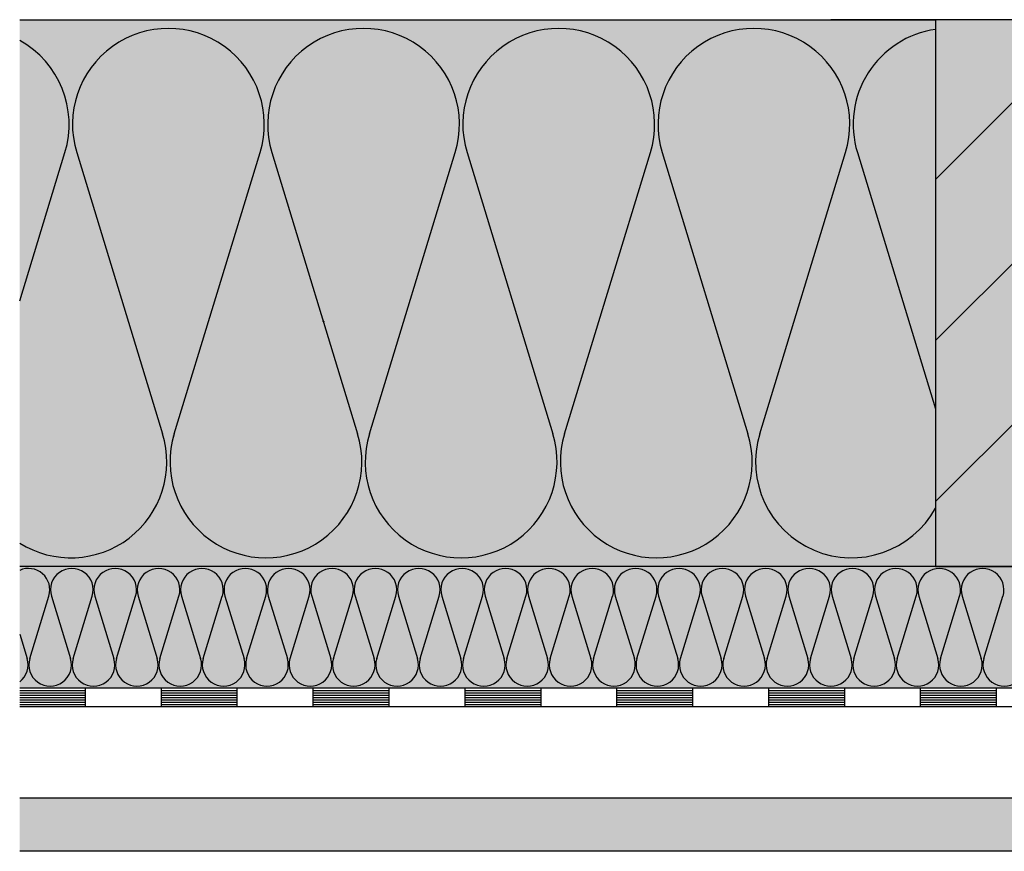
# Model space of a CAD drawing. Extents: x 13261 to 15023, y -4656 to -2990.
# Drawn here: x 13394 to 13718, y -4262 to -3988 of the extents above; entities that cross this region are included whole.
import ezdxf

# ---------------------------------------------------------------- set-up
doc = ezdxf.new("R2010")
doc.units = 0
doc.header["$MEASUREMENT"] = 0
for name, color, linetype in [('HYDROIZOLACE', 4, 'CONTINUOUS'), ('PROFIL_DREVO', 8, 'CONTINUOUS'), ('SADROKARTON', 7, 'CONTINUOUS'), ('SRAFY_DREVO', 8, 'CONTINUOUS'), ('SRAFY_TEPELNA_IZOLACE', 1, 'CONTINUOUS'), ('TEPELNA_IZOLACE', 6, 'CONTINUOUS'), ('VYPLN_DREVO', 43, 'CONTINUOUS'), ('VYPLN_SADROKARTONOVE_DESKY', 7, 'CONTINUOUS'), ('VYPLN_TEPELNA_IZOLACE', 51, 'CONTINUOUS')]:
    doc.layers.add(name, color=color, linetype=linetype)

# ---------------------------------------------------------------- blocks, each defined once
blk = doc.blocks.new('A$C74665862')
at = {"layer": 'SRAFY_TEPELNA_IZOLACE'}
for p, q in [((0.01, 0.04), (0, 0.04)), ((0, 0.04), (0, 0)), ((0.01, 0.03), (0.01, 0.04)), ((0.01, 0), (0.01, 0.01)), ((0.03, 0.04), (0.02, 0.04)), ((0.02, 0.04), (0.02, 0)), ((0.03, 0.02), (0.02, 0.02)), ((0.04, 0.04), (0.03, 0.04)), ((0.03, 0), (0.03, 0.04)), ((0.03, 0.04), (0.03, 0)), ((0.04, 0), (0.04, 0.04)), ((0.07, 0.02), (0.06, 0.02)), ((0.06, 0.02), (0.06, 0)), ((0.07, 0), (0.07, 0.04)), ((0.09, 0.02), (0.08, 0.02)), ((0.08, 0.02), (0.08, 0)), ((0.09, 0.01), (0.08, 0.01)), ((0.09, 0.01), (0.09, 0.02)), ((0.1, 0.04), (0.1, 0)), ((0.11, 0.02), (0.1, 0.02)), ((0.12, 0.02), (0.11, 0.02)), ((0.11, 0.02), (0.11, 0)), ((0.12, 0.02), (0.12, 0)), ((0.13, 0.03), (0.13, 0.03)), ((0.13, 0), (0.13, 0.02)), ((0.14, 0.04), (0.14, 0)), ((0.15, 0.04), (0.15, 0.04)), ((0.15, 0.04), (0.15, 0.04)), ((0.15, 0.04), (0.15, 0.04)), ((0.15, 0.04), (0.15, 0.04)), ((0.15, 0.04), (0.15, 0.04)), ((0, 0), (0.01, 0)), ((0.03, 0), (0.04, 0)), ((0.06, 0), (0.07, 0)), ((0.09, 0), (0.08, 0)), ((0.12, 0), (0.11, 0))]:
    blk.add_line(p, q, dxfattribs=at)
blk.add_circle((0.15, 0.04), 0.005, dxfattribs=at)

msp = doc.modelspace()

# ---------------------------------------------------------------- hatches: boundary and pattern name
at = {"layer": 'SRAFY_DREVO'}
h = msp.add_hatch(dxfattribs=at)
h.set_pattern_fill('ANSI31', color=256, scale=300, style=0)
h.set_pattern_definition([(45, (425.386, 402.332), (-26.5165, 26.5165), [])])
h.paths.add_polyline_path([(13815.58, -4167.91), (13815.58, -3987.91), (13695.58, -3987.91), (13695.58, -4167.91)])
at = {"layer": 'VYPLN_TEPELNA_IZOLACE'}
for points in [[(13695.58, -4167.91), (13695.58, -3987.91), (13394.05, -3987.91), (13394.05, -4167.91)], [(13895.58, -4207.91), (13895.58, -4167.91), (13815.6, -4167.91), (13815.58, -4167.91), (13815.56, -4167.91), (13695.6, -4167.91), (13695.58, -4167.91), (13394.05, -4167.91), (13394.05, -4207.91)]]:
    msp.add_hatch(color=256, dxfattribs=at).paths.add_polyline_path(points)

# ---------------------------------------------------------------- linework, layer by layer
at = {"layer": 'HYDROIZOLACE'}
for p, q in [((13394.05, -3987.91), (13661.16, -3987.91)), ((13835.64, -3987.91), (13661.16, -3987.91)), ((13889.33, -4207.91), (13394.05, -4207.91)), ((13415.58, -4207.91), (13415.58, -4214.16)), ((13440.58, -4207.91), (13440.58, -4214.16)), ((13465.58, -4207.91), (13465.58, -4214.16)), ((13490.58, -4207.91), (13490.58, -4214.16)), ((13515.58, -4207.91), (13515.58, -4214.16)), ((13540.58, -4207.91), (13540.58, -4214.16)), ((13565.58, -4207.91), (13565.58, -4214.16)), ((13590.58, -4207.91), (13590.58, -4214.16)), ((13615.58, -4207.91), (13615.58, -4214.16)), ((13640.58, -4207.91), (13640.58, -4214.16)), ((13665.58, -4207.91), (13665.58, -4214.16)), ((13690.58, -4207.91), (13690.58, -4214.16)), ((13715.58, -4207.91), (13715.58, -4214.16)), ((13394.05, -4208.69), (13415.58, -4208.69)), ((13394.05, -4209.48), (13415.58, -4209.48)), ((13394.05, -4210.26), (13415.58, -4210.26)), ((13394.05, -4211.04), (13415.58, -4211.04)), ((13440.58, -4208.69), (13465.58, -4208.69)), ((13440.58, -4209.48), (13465.58, -4209.48)), ((13440.58, -4210.26), (13465.58, -4210.26)), ((13440.58, -4211.04), (13465.58, -4211.04)), ((13490.58, -4208.69), (13515.58, -4208.69)), ((13490.58, -4209.48), (13515.58, -4209.48)), ((13490.58, -4210.26), (13515.58, -4210.26)), ((13490.58, -4211.04), (13515.58, -4211.04)), ((13540.58, -4208.69), (13565.58, -4208.69)), ((13540.58, -4209.48), (13565.58, -4209.48)), ((13540.58, -4210.26), (13565.58, -4210.26)), ((13540.58, -4211.04), (13565.58, -4211.04)), ((13590.58, -4208.69), (13615.58, -4208.69)), ((13590.58, -4209.48), (13615.58, -4209.48)), ((13590.58, -4210.26), (13615.58, -4210.26)), ((13590.58, -4211.04), (13615.58, -4211.04)), ((13640.58, -4208.69), (13665.58, -4208.69)), ((13640.58, -4209.48), (13665.58, -4209.48)), ((13640.58, -4210.26), (13665.58, -4210.26)), ((13640.58, -4211.04), (13665.58, -4211.04)), ((13690.58, -4208.69), (13715.58, -4208.69)), ((13690.58, -4209.48), (13715.58, -4209.48)), ((13690.58, -4210.26), (13715.58, -4210.26)), ((13690.58, -4211.04), (13715.58, -4211.04)), ((13394.05, -4211.82), (13415.58, -4211.82)), ((13394.05, -4212.6), (13415.58, -4212.6)), ((13394.05, -4213.38), (13415.58, -4213.38)), ((13883.08, -4214.16), (13394.05, -4214.16)), ((13440.58, -4211.82), (13465.58, -4211.82)), ((13440.58, -4212.6), (13465.58, -4212.6)), ((13440.58, -4213.38), (13465.58, -4213.38)), ((13490.58, -4211.82), (13515.58, -4211.82)), ((13490.58, -4212.6), (13515.58, -4212.6)), ((13490.58, -4213.38), (13515.58, -4213.38)), ((13540.58, -4211.82), (13565.58, -4211.82)), ((13540.58, -4212.6), (13565.58, -4212.6)), ((13540.58, -4213.38), (13565.58, -4213.38)), ((13590.58, -4211.82), (13615.58, -4211.82)), ((13590.58, -4212.6), (13615.58, -4212.6)), ((13590.58, -4213.38), (13615.58, -4213.38)), ((13640.58, -4211.82), (13665.58, -4211.82)), ((13640.58, -4212.6), (13665.58, -4212.6)), ((13640.58, -4213.38), (13665.58, -4213.38)), ((13690.58, -4211.82), (13715.58, -4211.82)), ((13690.58, -4212.6), (13715.58, -4212.6)), ((13690.58, -4213.38), (13715.58, -4213.38))]:
    msp.add_line(p, q, dxfattribs=at)
at = {"layer": 'PROFIL_DREVO'}
for p, q in [((13855.58, -4167.91), (13471.73, -4167.91)), ((13895.58, -4207.91), (13394.05, -4207.91))]:
    msp.add_line(p, q, dxfattribs=at)
msp.add_lwpolyline([(13815.58, -3987.91), (13695.58, -3987.91), (13695.58, -4167.91), (13815.58, -4167.91)], close=True, dxfattribs=at)
at = {"layer": 'SADROKARTON'}
for p, q in [((13895.58, -4244.16), (13394.05, -4244.16)), ((13888.32, -4261.66), (13394.05, -4261.66))]:
    msp.add_line(p, q, dxfattribs=at)
at = {"layer": 'SRAFY_TEPELNA_IZOLACE'}
for p, q in [((13394.05, -4080.41), (13408.93, -4031.63)), ((13412.83, -4031.63), (13441.05, -4124.2)), ((13444.94, -4124.2), (13473.19, -4031.63)), ((13477.09, -4031.63), (13505.31, -4124.2)), ((13509.2, -4124.2), (13537.45, -4031.63)), ((13541.35, -4031.63), (13569.57, -4124.2)), ((13573.46, -4124.2), (13601.71, -4031.63)), ((13605.61, -4031.63), (13633.83, -4124.2)), ((13637.72, -4124.2), (13665.97, -4031.63)), ((13669.87, -4031.63), (13695.58, -4115.97)), ((13444.67, -4125.07), (13444.66, -4125.08)), ((13444.66, -4125.08), (13444.7, -4125.09)), ((13444.67, -4125.04), (13444.67, -4125.05)), ((13444.71, -4125.05), (13444.67, -4125.04)), ((13444.67, -4125.05), (13444.71, -4125.06)), ((13444.67, -4125.06), (13444.67, -4125.06)), ((13444.67, -4125.06), (13444.7, -4125.07)), ((13444.71, -4125.06), (13444.67, -4125.06)), ((13444.68, -4125.07), (13444.67, -4125.07)), ((13444.72, -4125.02), (13444.68, -4125.01)), ((13444.69, -4124.99), (13444.72, -4125)), ((13444.69, -4125.06), (13444.69, -4125.07)), ((13444.7, -4125.08), (13444.69, -4125.08)), ((13444.7, -4124.95), (13444.7, -4124.95)), ((13444.7, -4124.95), (13444.7, -4124.95)), ((13444.7, -4124.95), (13444.7, -4124.95)), ((13444.7, -4124.95), (13444.7, -4124.95)), ((13444.7, -4124.95), (13444.7, -4124.95)), ((13444.7, -4124.96), (13444.73, -4124.97)), ((13444.7, -4124.97), (13444.7, -4124.97)), ((13444.71, -4124.99), (13444.7, -4125)), ((13444.71, -4125.01), (13444.7, -4125)), ((13444.7, -4125), (13444.7, -4125.01)), ((13444.7, -4125.01), (13444.72, -4125.02)), ((13444.7, -4125.02), (13444.7, -4125.03)), ((13444.7, -4125.03), (13444.71, -4125.03)), ((13444.7, -4125.09), (13444.7, -4125.08)), ((13444.73, -4124.97), (13444.71, -4124.97)), ((13444.71, -4124.98), (13444.71, -4124.98)), ((13444.71, -4124.98), (13444.73, -4124.99)), ((13444.71, -4124.98), (13444.73, -4124.98)), ((13444.71, -4125.01), (13444.71, -4125.02)), ((13444.71, -4125.03), (13444.72, -4125.02)), ((13444.71, -4125.06), (13444.71, -4125.05)), ((13444.72, -4125.01), (13444.72, -4125.02)), ((13444.73, -4124.98), (13444.73, -4124.99)), ((13397.37, -4198.2), (13403.64, -4177.63)), ((13404.51, -4177.63), (13410.78, -4198.2)), ((13411.65, -4198.2), (13417.92, -4177.63)), ((13418.79, -4177.63), (13425.06, -4198.2)), ((13425.93, -4198.2), (13432.2, -4177.63)), ((13433.07, -4177.63), (13439.34, -4198.2)), ((13440.21, -4198.2), (13446.48, -4177.63)), ((13447.35, -4177.63), (13453.62, -4198.2)), ((13454.49, -4198.2), (13460.76, -4177.63)), ((13461.63, -4177.63), (13467.9, -4198.2)), ((13468.77, -4198.2), (13475.04, -4177.63)), ((13475.91, -4177.63), (13482.18, -4198.2)), ((13483.05, -4198.2), (13489.32, -4177.63)), ((13490.19, -4177.63), (13496.46, -4198.2)), ((13497.33, -4198.2), (13503.6, -4177.63)), ((13504.47, -4177.63), (13510.74, -4198.2)), ((13511.61, -4198.2), (13517.88, -4177.63)), ((13518.75, -4177.63), (13525.02, -4198.2)), ((13525.89, -4198.2), (13532.16, -4177.63)), ((13533.03, -4177.63), (13539.3, -4198.2)), ((13540.17, -4198.2), (13546.44, -4177.63)), ((13547.31, -4177.63), (13553.58, -4198.2)), ((13554.45, -4198.2), (13560.72, -4177.63)), ((13561.59, -4177.63), (13567.86, -4198.2)), ((13568.73, -4198.2), (13575, -4177.63)), ((13575.87, -4177.63), (13582.14, -4198.2)), ((13583.01, -4198.2), (13589.28, -4177.63)), ((13590.15, -4177.63), (13596.42, -4198.2)), ((13597.29, -4198.2), (13603.56, -4177.63)), ((13604.43, -4177.63), (13610.7, -4198.2)), ((13611.57, -4198.2), (13617.84, -4177.63)), ((13618.71, -4177.63), (13624.98, -4198.2)), ((13625.85, -4198.2), (13632.12, -4177.63)), ((13632.99, -4177.63), (13639.26, -4198.2)), ((13640.13, -4198.2), (13646.4, -4177.63)), ((13647.27, -4177.63), (13653.54, -4198.2)), ((13654.41, -4198.2), (13660.68, -4177.63)), ((13661.55, -4177.63), (13667.82, -4198.2)), ((13668.69, -4198.2), (13674.96, -4177.63)), ((13675.83, -4177.63), (13682.1, -4198.2)), ((13682.97, -4198.2), (13689.24, -4177.63)), ((13690.11, -4177.63), (13696.38, -4198.2)), ((13697.25, -4198.2), (13703.52, -4177.63)), ((13704.39, -4177.63), (13710.66, -4198.2)), ((13711.53, -4198.2), (13717.8, -4177.63)), ((13394.05, -4190.15), (13396.5, -4198.2)), ((13397.35, -4198.39), (13397.35, -4198.41)), ((13397.35, -4198.39), (13397.35, -4198.41)), ((13397.36, -4198.39), (13397.35, -4198.39)), ((13397.35, -4198.39), (13397.35, -4198.39)), ((13397.35, -4198.39), (13397.35, -4198.39)), ((13397.35, -4198.41), (13397.35, -4198.4)), ((13397.36, -4198.4), (13397.35, -4198.4)), ((13397.35, -4198.41), (13397.35, -4198.41)), ((13397.36, -4198.39), (13397.36, -4198.41)), ((13397.36, -4198.41), (13397.36, -4198.39)), ((13397.37, -4198.39), (13397.36, -4198.39)), ((13397.36, -4198.41), (13397.37, -4198.41)), ((13397.37, -4198.41), (13397.37, -4198.39)), ((13397.37, -4198.4), (13397.37, -4198.41)), ((13397.38, -4198.4), (13397.37, -4198.4)), ((13397.37, -4198.41), (13397.38, -4198.41)), ((13397.38, -4198.41), (13397.38, -4198.39)), ((13397.38, -4198.4), (13397.38, -4198.41)), ((13397.38, -4198.4), (13397.38, -4198.4)), ((13397.38, -4198.4), (13397.38, -4198.4)), ((13397.38, -4198.4), (13397.38, -4198.4)), ((13397.38, -4198.41), (13397.38, -4198.41)), ((13397.39, -4198.39), (13397.39, -4198.41)), ((13397.39, -4198.4), (13397.39, -4198.41)), ((13397.4, -4198.4), (13397.39, -4198.4)), ((13397.39, -4198.4), (13397.39, -4198.4)), ((13397.4, -4198.41), (13397.39, -4198.41)), ((13397.4, -4198.39), (13397.4, -4198.41)), ((13397.4, -4198.39), (13397.4, -4198.39)), ((13397.4, -4198.4), (13397.4, -4198.41)), ((13397.4, -4198.41), (13397.4, -4198.4)), ((13397.41, -4198.39), (13397.41, -4198.39)), ((13397.41, -4198.39), (13397.41, -4198.39)), ((13397.41, -4198.39), (13397.41, -4198.39)), ((13397.41, -4198.39), (13397.41, -4198.39)), ((13397.41, -4198.39), (13397.41, -4198.39)), ((13483.03, -4198.39), (13483.03, -4198.41)), ((13483.03, -4198.39), (13483.03, -4198.41)), ((13483.04, -4198.39), (13483.03, -4198.39)), ((13483.03, -4198.39), (13483.03, -4198.39)), ((13483.03, -4198.39), (13483.03, -4198.39)), ((13483.03, -4198.41), (13483.03, -4198.4)), ((13483.04, -4198.4), (13483.03, -4198.4)), ((13483.03, -4198.41), (13483.03, -4198.41)), ((13483.04, -4198.39), (13483.04, -4198.41)), ((13483.04, -4198.41), (13483.04, -4198.39)), ((13483.05, -4198.39), (13483.04, -4198.39)), ((13483.04, -4198.41), (13483.05, -4198.41)), ((13483.05, -4198.41), (13483.05, -4198.39)), ((13483.05, -4198.4), (13483.05, -4198.41)), ((13483.06, -4198.4), (13483.05, -4198.4)), ((13483.05, -4198.41), (13483.06, -4198.41)), ((13483.06, -4198.41), (13483.06, -4198.39)), ((13483.06, -4198.4), (13483.06, -4198.41)), ((13483.06, -4198.4), (13483.06, -4198.4)), ((13483.06, -4198.4), (13483.06, -4198.4)), ((13483.06, -4198.4), (13483.06, -4198.4)), ((13483.06, -4198.41), (13483.06, -4198.41)), ((13483.07, -4198.39), (13483.07, -4198.41)), ((13483.07, -4198.4), (13483.07, -4198.41)), ((13483.08, -4198.4), (13483.07, -4198.4)), ((13483.07, -4198.4), (13483.07, -4198.4)), ((13483.08, -4198.41), (13483.07, -4198.41)), ((13483.08, -4198.39), (13483.08, -4198.41)), ((13483.08, -4198.39), (13483.08, -4198.39)), ((13483.08, -4198.4), (13483.08, -4198.41)), ((13483.08, -4198.41), (13483.08, -4198.4)), ((13483.09, -4198.39), (13483.09, -4198.39)), ((13483.09, -4198.39), (13483.09, -4198.39)), ((13483.09, -4198.39), (13483.09, -4198.39)), ((13483.09, -4198.39), (13483.09, -4198.39)), ((13483.09, -4198.39), (13483.09, -4198.39)), ((13568.71, -4198.39), (13568.71, -4198.39)), ((13568.71, -4198.39), (13568.71, -4198.39)), ((13568.71, -4198.39), (13568.71, -4198.41)), ((13568.71, -4198.41), (13568.71, -4198.4)), ((13568.71, -4198.41), (13568.71, -4198.41)), ((13568.73, -4198.39), (13568.72, -4198.39)), ((13568.72, -4198.39), (13568.72, -4198.39)), ((13568.72, -4198.39), (13568.72, -4198.41)), ((13568.72, -4198.41), (13568.72, -4198.39)), ((13568.72, -4198.39), (13568.72, -4198.41)), ((13568.72, -4198.4), (13568.72, -4198.4)), ((13568.72, -4198.41), (13568.73, -4198.41)), ((13568.73, -4198.41), (13568.73, -4198.39)), ((13568.74, -4198.4), (13568.73, -4198.4)), ((13568.73, -4198.4), (13568.73, -4198.41)), ((13568.73, -4198.41), (13568.74, -4198.41)), ((13568.74, -4198.41), (13568.74, -4198.39)), ((13568.74, -4198.4), (13568.74, -4198.4)), ((13568.74, -4198.4), (13568.74, -4198.4)), ((13568.74, -4198.4), (13568.74, -4198.4)), ((13568.74, -4198.4), (13568.74, -4198.41)), ((13568.74, -4198.41), (13568.74, -4198.41)), ((13568.75, -4198.39), (13568.75, -4198.41)), ((13568.75, -4198.4), (13568.75, -4198.4)), ((13568.76, -4198.4), (13568.75, -4198.4)), ((13568.75, -4198.4), (13568.75, -4198.41)), ((13568.76, -4198.41), (13568.75, -4198.41)), ((13568.76, -4198.39), (13568.76, -4198.39)), ((13568.76, -4198.39), (13568.76, -4198.41)), ((13568.76, -4198.41), (13568.76, -4198.4)), ((13568.76, -4198.4), (13568.76, -4198.41)), ((13568.77, -4198.39), (13568.77, -4198.39)), ((13568.77, -4198.39), (13568.77, -4198.39)), ((13568.77, -4198.39), (13568.77, -4198.39)), ((13568.77, -4198.39), (13568.77, -4198.39)), ((13568.77, -4198.39), (13568.77, -4198.39)), ((13654.39, -4198.39), (13654.39, -4198.39)), ((13654.39, -4198.39), (13654.39, -4198.39)), ((13654.4, -4198.39), (13654.39, -4198.39)), ((13654.39, -4198.39), (13654.39, -4198.41)), ((13654.39, -4198.39), (13654.39, -4198.41)), ((13654.4, -4198.4), (13654.39, -4198.4)), ((13654.39, -4198.41), (13654.39, -4198.4)), ((13654.39, -4198.41), (13654.39, -4198.41)), ((13654.41, -4198.39), (13654.4, -4198.39)), ((13654.4, -4198.41), (13654.4, -4198.39)), ((13654.4, -4198.39), (13654.4, -4198.41)), ((13654.4, -4198.41), (13654.41, -4198.41)), ((13654.41, -4198.41), (13654.41, -4198.39)), ((13654.42, -4198.4), (13654.41, -4198.4)), ((13654.41, -4198.4), (13654.41, -4198.41)), ((13654.41, -4198.41), (13654.42, -4198.41)), ((13654.42, -4198.41), (13654.42, -4198.39)), ((13654.42, -4198.4), (13654.42, -4198.4)), ((13654.42, -4198.4), (13654.42, -4198.4)), ((13654.42, -4198.4), (13654.42, -4198.4)), ((13654.42, -4198.4), (13654.42, -4198.41)), ((13654.42, -4198.41), (13654.42, -4198.41)), ((13654.43, -4198.39), (13654.43, -4198.41)), ((13654.43, -4198.4), (13654.43, -4198.4)), ((13654.44, -4198.4), (13654.43, -4198.4)), ((13654.43, -4198.4), (13654.43, -4198.41)), ((13654.44, -4198.41), (13654.43, -4198.41)), ((13654.44, -4198.39), (13654.44, -4198.39)), ((13654.44, -4198.39), (13654.44, -4198.41)), ((13654.44, -4198.41), (13654.44, -4198.4)), ((13654.44, -4198.4), (13654.44, -4198.41)), ((13654.45, -4198.39), (13654.45, -4198.39)), ((13654.45, -4198.39), (13654.45, -4198.39)), ((13654.45, -4198.39), (13654.45, -4198.39)), ((13654.45, -4198.39), (13654.45, -4198.39)), ((13654.45, -4198.39), (13654.45, -4198.39))]:
    msp.add_line(p, q, dxfattribs=at)
for centre, radius in [((13444.7, -4124.95), 0.0045), ((13397.41, -4198.39), 0.002), ((13483.09, -4198.39), 0.002), ((13568.77, -4198.39), 0.002), ((13654.45, -4198.39), 0.002)]:
    msp.add_circle(centre, radius, dxfattribs=at)
for centre, radius, start, end in [((13443.01, -4022.36), 31.58, 342.9234, 197.0766), ((13507.27, -4022.36), 31.58, 342.9234, 197.0766), ((13571.53, -4022.36), 31.58, 342.9234, 197.0766), ((13635.79, -4022.36), 31.58, 342.9234, 197.0766), ((13700.05, -4022.36), 31.58, 98.1346, 197.0766), ((13378.75, -4022.36), 31.58, 342.9234, 61.0244), ((13410.87, -4133.47), 31.58, 237.8105, 17.0766), ((13475.13, -4133.47), 31.58, 162.9234, 17.0766), ((13539.39, -4133.47), 31.58, 162.9234, 17.0766), ((13603.65, -4133.47), 31.58, 162.9234, 17.0766), ((13667.91, -4133.47), 31.58, 162.9234, 331.218), ((13396.94, -4175.57), 7.02, 342.9234, 114.3272), ((13411.22, -4175.57), 7.02, 342.9234, 197.0766), ((13425.5, -4175.57), 7.02, 342.9234, 197.0766), ((13439.78, -4175.57), 7.02, 342.9234, 197.0766), ((13454.06, -4175.57), 7.02, 342.9234, 197.0766), ((13468.34, -4175.57), 7.02, 342.9234, 197.0766), ((13482.62, -4175.57), 7.02, 342.9234, 197.0766), ((13496.9, -4175.57), 7.02, 342.9234, 197.0766), ((13511.18, -4175.57), 7.02, 342.9234, 197.0766), ((13525.46, -4175.57), 7.02, 342.9234, 197.0766), ((13539.74, -4175.57), 7.02, 342.9234, 197.0766), ((13554.02, -4175.57), 7.02, 342.9234, 197.0766), ((13568.3, -4175.57), 7.02, 342.9234, 197.0766), ((13582.58, -4175.57), 7.02, 342.9234, 197.0766), ((13596.86, -4175.57), 7.02, 342.9234, 197.0766), ((13611.14, -4175.57), 7.02, 342.9234, 197.0766), ((13625.42, -4175.57), 7.02, 342.9234, 197.0766), ((13639.7, -4175.57), 7.02, 342.9234, 197.0766), ((13653.98, -4175.57), 7.02, 342.9234, 197.0766), ((13668.26, -4175.57), 7.02, 342.9234, 197.0766), ((13682.54, -4175.57), 7.02, 342.9234, 197.0766), ((13696.82, -4175.57), 7.02, 342.9234, 197.0766), ((13711.1, -4175.57), 7.02, 342.9234, 197.0766), ((13389.79, -4200.26), 7.02, 307.3015, 17.0766), ((13404.07, -4200.26), 7.02, 162.9234, 17.0766), ((13418.35, -4200.26), 7.02, 162.9234, 17.0766), ((13432.63, -4200.26), 7.02, 162.9234, 17.0766), ((13446.91, -4200.26), 7.02, 162.9234, 17.0766), ((13461.19, -4200.26), 7.02, 162.9234, 17.0766), ((13475.47, -4200.26), 7.02, 162.9234, 17.0766), ((13489.75, -4200.26), 7.02, 162.9234, 17.0766), ((13504.03, -4200.26), 7.02, 162.9234, 17.0766), ((13518.31, -4200.26), 7.02, 162.9234, 17.0766), ((13532.59, -4200.26), 7.02, 162.9234, 17.0766), ((13546.87, -4200.26), 7.02, 162.9234, 17.0766), ((13561.15, -4200.26), 7.02, 162.9234, 17.0766), ((13575.43, -4200.26), 7.02, 162.9234, 17.0766), ((13589.71, -4200.26), 7.02, 162.9234, 17.0766), ((13603.99, -4200.26), 7.02, 162.9234, 17.0766), ((13618.27, -4200.26), 7.02, 162.9234, 17.0766), ((13632.55, -4200.26), 7.02, 162.9234, 17.0766), ((13646.83, -4200.26), 7.02, 162.9234, 17.0766), ((13661.11, -4200.26), 7.02, 162.9234, 17.0766), ((13675.39, -4200.26), 7.02, 162.9234, 17.0766), ((13689.67, -4200.26), 7.02, 162.9234, 17.0766), ((13703.95, -4200.26), 7.02, 162.9234, 17.0766), ((13718.23, -4200.26), 7.02, 162.9234, 17.0766)]:
    msp.add_arc(centre, radius, start, end, dxfattribs=at)
at = {"layer": 'TEPELNA_IZOLACE'}
for p, q in [((13394.05, -3987.91), (13695.58, -3987.91)), ((13695.58, -3987.91), (13695.58, -4167.91)), ((13695.58, -4167.91), (13394.05, -4167.91)), ((13895.58, -4167.91), (13394.05, -4167.91)), ((13895.58, -4207.91), (13394.05, -4207.91))]:
    msp.add_line(p, q, dxfattribs=at)
at = {"layer": 'VYPLN_DREVO'}
msp.add_solid([(13695.58, -3987.91), (13815.58, -3987.91), (13695.58, -4167.91), (13815.58, -4167.91)], dxfattribs=at)
at = {"layer": 'VYPLN_SADROKARTONOVE_DESKY'}
msp.add_solid([(13895.58, -4244.16), (13888.32, -4261.66), (13394.05, -4244.16), (13394.05, -4261.66)], dxfattribs=at)

# ---------------------------------------------------------------- block references
at = {"layer": 'SRAFY_TEPELNA_IZOLACE'}
for p, xscale, yscale, zscale in [((13493.93, -4087.24), 1.8, 1.8, 1.8), ((13408.25, -4189.99), 0.4, 0.4, 0.4), ((13493.93, -4189.99), 0.4, 0.4, 0.4)]:
    msp.add_blockref('A$C74665862', p, dxfattribs=dict(at, xscale=xscale, yscale=yscale, zscale=zscale))

doc.saveas('drawing.dxf')
